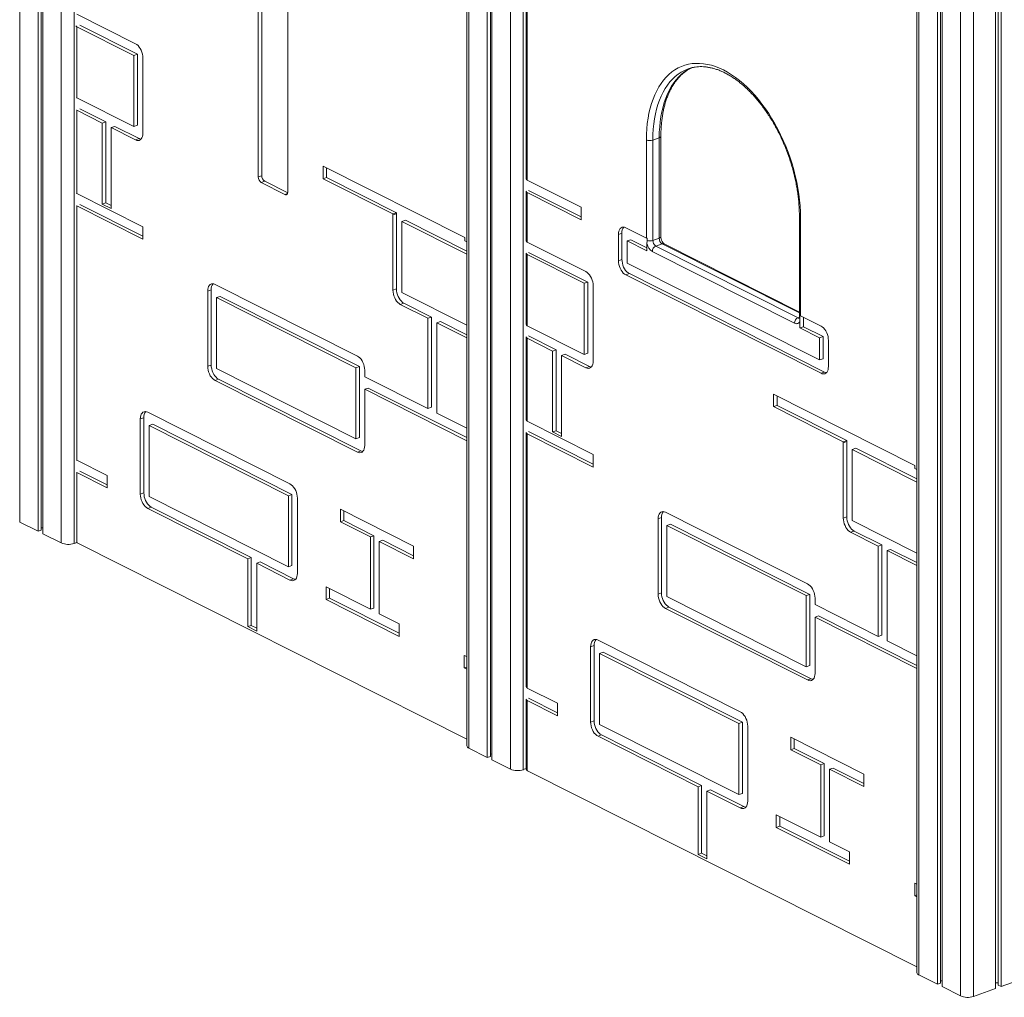
# Model space of a CAD drawing. Units: millimetres. Extents: x -9513 to 19495, y -7699 to 1685.
# Drawn here: x 15199 to 16267, y -6320 to -5260 of the extents above; entities that cross this region are included whole.
import ezdxf

# ---------------------------------------------------------------- set-up
doc = ezdxf.new("R2010")
doc.units = ezdxf.units.MM

msp = doc.modelspace()

# ---------------------------------------------------------------- linework, layer by layer
at = {"color": 8, "linetype": 'Continuous', "lineweight": 15}
for p, q in [((15198.7, -3585.2), (15198.7, -5805)), ((15243.7, -3607.8), (15243.7, -5827.6)), ((15685.9, -3649.1), (15685.9, -6050.2)), ((15730.9, -3671.8), (15730.9, -6072.9)), ((16174, -3894.9), (16174, -6296)), ((16219, -3917.6), (16219, -6318.7)), ((16233.1, -3918), (16233.1, -6319.2)), ((15257.8, -4917.7), (15257.8, -5828.2)), ((15744.9, -4982.4), (15744.9, -6073.4)), ((15749, -4984.4), (15749, -5434.3)), ((15489.2, -5448.9), (15486.4, -5449.9)), ((16044.3, -5578.3), (15895.5, -5503.4)), ((16044.3, -5583.1), (16042.9, -5583.5))]:
    msp.add_line(p, q, dxfattribs=at)
at = {"color": 7, "linetype": 'Continuous', "lineweight": 15}
for p, q in [((15218.6, -3595.2), (15218.6, -5815)), ((15222.1, -3597), (15222.1, -5813.8)), ((15223.7, -3597.8), (15223.7, -5817.6)), ((15683.5, -3647.9), (15683.5, -6047.5)), ((15705.8, -3659.2), (15705.8, -6060.2)), ((15709.3, -3661), (15709.3, -6059)), ((15710.9, -3661.8), (15710.9, -6062.8)), ((16171.7, -3893.7), (16171.7, -6293.3)), ((16194, -3905), (16194, -6306)), ((16197.5, -3906.8), (16197.5, -6304.8)), ((16199.1, -3907.6), (16199.1, -6308.6)), ((16260, -3908.5), (16260, -6307.1)), ((16263, -3907.4), (16263, -6308.6)), ((16256.9, -3909.6), (16256.9, -6310.8)), ((15748.1, -4984), (15748.1, -5433.2)), ((15457.4, -5226.1), (15457.4, -5430.8)), ((15461.3, -5224.7), (15461.3, -5429.5)), ((15489.6, -5447), (15489.6, -5242.3)), ((15324.2, -5286.4), (15260.6, -5254.4)), ((15260.6, -5268), (15260.6, -5345)), ((15322.6, -5299.2), (15260.6, -5268)), ((15326.4, -5297.8), (15264, -5266.4)), ((15326.4, -5297.8), (15322.6, -5299.2)), ((15322.6, -5376.2), (15322.6, -5299.2)), ((15326.4, -5374.9), (15326.4, -5297.8)), ((15332.3, -5383.4), (15332.3, -5301.8)), ((15260.2, -5344.8), (15260.6, -5345)), ((15260.6, -5345), (15322.6, -5376.2)), ((15260.2, -5358.4), (15260.6, -5358.6)), ((15260.6, -5358.6), (15260.6, -5448.7)), ((15260.6, -5358.6), (15288.3, -5372.6)), ((15264, -5357), (15292.1, -5371.2)), ((15292.1, -5371.2), (15288.3, -5372.6)), ((15292.1, -5458.9), (15292.1, -5371.2)), ((15288.3, -5460.3), (15288.3, -5372.6)), ((15301.8, -5376.1), (15297.9, -5377.4)), ((15297.9, -5465.1), (15297.9, -5377.4)), ((15297.9, -5377.4), (15324.2, -5390.6)), ((15301.8, -5376.1), (15328.1, -5389.3)), ((15326.4, -5374.9), (15322.6, -5376.2)), ((15328.1, -5389.3), (15324.2, -5390.6)), ((15878.4, -5497.2), (15878.4, -5390.7)), ((15892.3, -5388.5), (15885.4, -5390.9)), ((15885.4, -5390.9), (15885.4, -5499.7)), ((15892.3, -5497.2), (15892.3, -5388.5)), ((15894.1, -5495.6), (15894.1, -5386.9)), ((15681.3, -5496.5), (15527.8, -5419.3)), ((15527.8, -5432.9), (15527.8, -5419.3)), ((15531.6, -5431.5), (15531.6, -5421.2)), ((15461.3, -5429.5), (15457.4, -5430.8)), ((15464.5, -5435.6), (15460.7, -5437)), ((15464.5, -5435.6), (15489.5, -5448.2)), ((15531.6, -5431.5), (15527.8, -5432.9)), ((15603.5, -5471), (15527.8, -5432.9)), ((15607.4, -5469.6), (15531.6, -5431.5)), ((15749, -5434.3), (15807.7, -5463.8)), ((15460.7, -5437), (15486.4, -5449.9)), ((15750.7, -5445.4), (15807.7, -5474.1)), ((15260.2, -5448.5), (15260.6, -5448.7)), ((15260.6, -5448.7), (15332.1, -5484.8)), ((15748.1, -5446.8), (15748.1, -5500.3)), ((15749, -5447.9), (15749, -5501.4)), ((15749, -5447.9), (15807.7, -5477.4)), ((15260.2, -5462.1), (15260.6, -5462.3)), ((15260.6, -5462.3), (15260.6, -5737.8)), ((15260.6, -5462.3), (15332.1, -5498.3)), ((15264, -5460.8), (15332.1, -5495.1)), ((15292.1, -5458.9), (15288.3, -5460.3)), ((15297.9, -5465.1), (15288.3, -5460.3)), ((15297.9, -5461.9), (15292.1, -5458.9)), ((15807.7, -5463.8), (15807.7, -5477.4)), ((15603.5, -5471), (15607.4, -5469.6)), ((15607.3, -5470.8), (15603.5, -5472.1)), ((15603.5, -5472.1), (15603.5, -5553.7)), ((15607.3, -5470.8), (15607.3, -5552.3)), ((15617, -5477.9), (15613.1, -5479.2)), ((15683.5, -5511.4), (15617, -5477.9)), ((16044.3, -5473.5), (16044.3, -5582.2)), ((16045.5, -5474.8), (16045.5, -5581.3)), ((15332.1, -5484.8), (15332.1, -5498.3)), ((15683.5, -5514.7), (15613.1, -5479.2)), ((15613.1, -5479.2), (15613.1, -5556.3)), ((15856, -5485.9), (15878.4, -5497.2)), ((15681.3, -5496.5), (15681.3, -5500)), ((15851.8, -5491.8), (15848, -5493.2)), ((15848, -5521.7), (15848, -5493.2)), ((15851.8, -5520.3), (15851.8, -5491.8)), ((15861.5, -5499), (15857.7, -5500.3)), ((15861.5, -5499), (15879, -5507.8)), ((15879.1, -5497.5), (15879.1, -5499.7)), ((15892.3, -5497.2), (15885.4, -5499.7)), ((15683.5, -5501.1), (15681.3, -5500)), ((15812.6, -5533.5), (15749, -5501.4)), ((15857.7, -5524.3), (15857.7, -5500.3)), ((15857.7, -5500.3), (15879, -5511.1)), ((15879.1, -5499.7), (15879, -5503.7)), ((15879, -5503.7), (15879, -5511.1)), ((15895.5, -5503.4), (15888.6, -5505.8)), ((15888.6, -5505.8), (16042.9, -5583.5)), ((16044.3, -5577.3), (15897.8, -5503.5)), ((15748.1, -5513.9), (15748.1, -5591)), ((15811, -5546.2), (15749, -5515)), ((15749, -5515), (15749, -5592.1)), ((15814.9, -5544.9), (15750.7, -5512.6)), ((15851.8, -5520.3), (15848, -5521.7)), ((16039.1, -5589.4), (15884.8, -5511.7)), ((16066.2, -5629.3), (15857.7, -5524.3)), ((15859.9, -5535.7), (15856, -5537.1)), ((16067.8, -5643.7), (15856, -5537.1)), ((16071.6, -5642.4), (15859.9, -5535.7)), ((15564.9, -5625), (15410.6, -5547.3)), ((15607.3, -5552.3), (15603.5, -5553.7)), ((15814.9, -5544.9), (15811, -5546.2)), ((15811, -5623.3), (15811, -5546.2)), ((15814.9, -5621.9), (15814.9, -5544.9)), ((15820.7, -5630.4), (15820.7, -5548.8)), ((15406.4, -5553.2), (15402.6, -5554.6)), ((15402.6, -5554.6), (15402.6, -5636.1)), ((15406.4, -5553.2), (15406.4, -5634.8)), ((15416, -5560.3), (15412.2, -5561.7)), ((15563.3, -5637.8), (15412.2, -5561.7)), ((15412.2, -5561.7), (15412.2, -5638.7)), ((15567.1, -5636.4), (15416, -5560.3)), ((15613.1, -5556.3), (15683.5, -5591.7)), ((15615.3, -5567.7), (15611.5, -5569.1)), ((15611.5, -5569.1), (15641.4, -5584.1)), ((15615.3, -5567.7), (15645.2, -5582.7)), ((15645.2, -5582.7), (15641.4, -5584.1)), ((15641.4, -5682), (15641.4, -5584.1)), ((15645.2, -5680.6), (15645.2, -5582.7)), ((16044.9, -5583.3), (16044.9, -5581)), ((16044.9, -5587.2), (16044.9, -5583.3)), ((16045.5, -5581.3), (16067.8, -5592.6)), ((16048.7, -5593.3), (16048.7, -5582.9)), ((15654.9, -5587.6), (15651, -5589)), ((15651, -5589), (15683.5, -5605.3)), ((15651, -5686.9), (15651, -5589)), ((15654.9, -5587.6), (15683.5, -5602)), ((15749, -5592.1), (15811, -5623.3)), ((16044.9, -5594.6), (16044.9, -5587.2)), ((16048.7, -5593.3), (16044.9, -5594.6)), ((16044.9, -5594.6), (16066.2, -5605.4)), ((16048.7, -5593.3), (16070, -5604)), ((15748.1, -5604.6), (15748.1, -5694.7)), ((15749, -5605.6), (15749, -5695.8)), ((15749, -5605.6), (15776.7, -5619.6)), ((15750.7, -5603.2), (15780.6, -5618.2)), ((16070, -5604), (16066.2, -5605.4)), ((16066.2, -5605.4), (16066.2, -5629.3)), ((16070, -5604), (16070, -5628)), ((16075.9, -5608), (16075.9, -5636.4)), ((15780.6, -5618.2), (15776.7, -5619.6)), ((15776.7, -5707.3), (15776.7, -5619.6)), ((15780.6, -5706), (15780.6, -5618.2)), ((15790.2, -5623.1), (15786.4, -5624.4)), ((15786.4, -5712.2), (15786.4, -5624.4)), ((15786.4, -5624.4), (15812.6, -5637.7)), ((15790.2, -5623.1), (15816.5, -5636.3)), ((15814.9, -5621.9), (15811, -5623.3)), ((15406.4, -5634.8), (15402.6, -5636.1)), ((15567.1, -5636.4), (15563.3, -5637.8)), ((15563.3, -5714.8), (15563.3, -5637.8)), ((15567.1, -5713.5), (15567.1, -5636.4)), ((15816.5, -5636.3), (15812.6, -5637.7)), ((16070, -5628), (16066.2, -5629.3)), ((15412.2, -5638.7), (15563.3, -5714.8)), ((15572.9, -5647.5), (15572.9, -5640.4)), ((15641.4, -5682), (15572.9, -5647.5)), ((16071.6, -5642.4), (16067.8, -5643.7)), ((15414.4, -5650.2), (15410.6, -5651.5)), ((15410.6, -5651.5), (15564.9, -5729.2)), ((15414.4, -5650.2), (15568.7, -5727.9)), ((15576.7, -5659.7), (15572.9, -5661.1)), ((15683.5, -5713.5), (15576.7, -5659.7)), ((15572.9, -5721.9), (15572.9, -5661.1)), ((15683.5, -5716.8), (15572.9, -5661.1)), ((16169.7, -5743.6), (16016.2, -5666.3)), ((16016.2, -5679.9), (16016.2, -5666.3)), ((16020.1, -5678.5), (16020.1, -5668.2)), ((15641.4, -5682), (15645.2, -5680.6)), ((16020.1, -5678.5), (16016.2, -5679.9)), ((16091.9, -5718), (16016.2, -5679.9)), ((16095.8, -5716.7), (16020.1, -5678.5)), ((15333.3, -5691.9), (15329.5, -5693.2)), ((15333.3, -5691.9), (15333.3, -5773.4)), ((15491.8, -5763.6), (15337.5, -5685.9)), ((15683.5, -5703.2), (15651, -5686.9)), ((15329.5, -5693.2), (15329.5, -5774.8)), ((15343, -5699), (15339.1, -5700.4)), ((15490.2, -5776.4), (15339.1, -5700.4)), ((15339.1, -5700.4), (15339.1, -5777.4)), ((15494, -5775.1), (15343, -5699)), ((15749, -5695.8), (15820.6, -5731.8)), ((15748.1, -5708.3), (15748.1, -5983.8)), ((15749, -5709.4), (15749, -5984.9)), ((15749, -5709.4), (15820.6, -5745.4)), ((15750.7, -5706.9), (15820.6, -5742.1)), ((15780.6, -5706), (15776.7, -5707.3)), ((15786.4, -5712.2), (15776.7, -5707.3)), ((15786.4, -5708.9), (15780.6, -5706)), ((15567.1, -5713.5), (15563.3, -5714.8)), ((16091.9, -5718), (16095.8, -5716.7)), ((16095.7, -5717.8), (16091.9, -5719.1)), ((16091.9, -5719.1), (16091.9, -5800.7)), ((16095.7, -5717.8), (16095.7, -5799.4)), ((15568.7, -5727.9), (15564.9, -5729.2)), ((15820.6, -5731.8), (15820.6, -5745.4)), ((16105.4, -5724.9), (16101.5, -5726.3)), ((16171.7, -5761.6), (16101.5, -5726.3)), ((16101.5, -5726.3), (16101.5, -5803.3)), ((16171.7, -5758.3), (16105.4, -5724.9)), ((15260.2, -5737.6), (15260.6, -5737.8)), ((15260.6, -5737.8), (15293.4, -5754.4)), ((16169.7, -5743.6), (16169.7, -5747)), ((15260.2, -5751.2), (15260.6, -5751.4)), ((15260.6, -5751.4), (15260.6, -5827.3)), ((15260.6, -5751.4), (15293.4, -5768)), ((15264, -5749.9), (15293.4, -5764.7)), ((15293.4, -5754.4), (15293.4, -5768)), ((16171.7, -5748), (16169.7, -5747)), ((15333.3, -5773.4), (15329.5, -5774.8)), ((15494, -5775.1), (15490.2, -5776.4)), ((15490.2, -5853.5), (15490.2, -5776.4)), ((15494, -5852.1), (15494, -5775.1)), ((15339.1, -5777.4), (15490.2, -5853.5)), ((15499.8, -5860.6), (15499.8, -5779)), ((15341.4, -5788.8), (15337.5, -5790.2)), ((15337.5, -5790.2), (15446.1, -5844.8)), ((15341.4, -5788.8), (15449.9, -5843.5)), ((15546.5, -5791.2), (15625.9, -5831.2)), ((15546.5, -5804.8), (15546.5, -5791.2)), ((15550.4, -5803.4), (15550.4, -5793.1)), ((16053.3, -5872), (15899, -5794.3)), ((15198.7, -5805), (15218.6, -5815)), ((15550.4, -5803.4), (15546.5, -5804.8)), ((15546.5, -5804.8), (15579, -5821.1)), ((15550.4, -5803.4), (15582.8, -5819.8)), ((15894.8, -5800.2), (15891, -5801.6)), ((15891, -5801.6), (15891, -5883.2)), ((15894.8, -5800.2), (15894.8, -5881.8)), ((15904.5, -5807.4), (15900.6, -5808.7)), ((15900.6, -5808.7), (15900.6, -5885.8)), ((16051.7, -5884.8), (15900.6, -5808.7)), ((16055.5, -5883.5), (15904.5, -5807.4)), ((16095.7, -5799.4), (16091.9, -5800.7)), ((16101.5, -5803.3), (16171.7, -5838.6)), ((15218.6, -5815), (15222.1, -5813.8)), ((15222.1, -5811.2), (15223.7, -5811.3)), ((15223.7, -5817.6), (15243.7, -5827.6)), ((15582.8, -5819.8), (15579, -5821.1)), ((15582.8, -5898.3), (15582.8, -5819.8)), ((16103.8, -5814.7), (16099.9, -5816.1)), ((16099.9, -5816.1), (16129.8, -5831.1)), ((16103.8, -5814.7), (16133.6, -5829.8)), ((15257.8, -5828.2), (15260.5, -5827.2)), ((15260.6, -5827.3), (15260.3, -5826.8)), ((15261.7, -5827.9), (15683.5, -6040.4)), ((15579, -5899.6), (15579, -5821.1)), ((15592.5, -5824.6), (15588.6, -5826)), ((15588.6, -5826), (15625.9, -5844.8)), ((15588.6, -5904.5), (15588.6, -5826)), ((15592.5, -5824.6), (15625.9, -5841.5)), ((16133.6, -5829.8), (16129.8, -5831.1)), ((16133.6, -5927.7), (16133.6, -5829.8)), ((15625.9, -5831.2), (15625.9, -5844.8)), ((16129.8, -5929), (16129.8, -5831.1)), ((16143.3, -5834.6), (16139.4, -5836)), ((16139.4, -5836), (16171.7, -5852.2)), ((16139.4, -5933.9), (16139.4, -5836)), ((16143.3, -5834.6), (16171.7, -5848.9)), ((15449.9, -5843.5), (15446.1, -5844.8)), ((15446.1, -5918.3), (15446.1, -5844.8)), ((15449.9, -5917), (15449.9, -5843.5)), ((15459.6, -5848.3), (15455.7, -5849.7)), ((15455.7, -5849.7), (15491.8, -5867.9)), ((15455.7, -5923.2), (15455.7, -5849.7)), ((15459.6, -5848.3), (15495.6, -5866.5)), ((15494, -5852.1), (15490.2, -5853.5)), ((15495.6, -5866.5), (15491.8, -5867.9)), ((15530.9, -5875.4), (15579, -5899.6)), ((15530.9, -5889), (15530.9, -5875.4)), ((15534.7, -5887.6), (15534.7, -5877.3)), ((15894.8, -5881.8), (15891, -5883.2)), ((16055.5, -5883.5), (16051.7, -5884.8)), ((16055.5, -5960.5), (16055.5, -5883.5)), ((15534.7, -5887.6), (15530.9, -5889)), ((15530.9, -5889), (15610.2, -5928.9)), ((15534.7, -5887.6), (15610.2, -5925.6)), ((15900.6, -5885.8), (16051.7, -5961.8)), ((16051.7, -5961.8), (16051.7, -5884.8)), ((16061.3, -5894.5), (16061.3, -5887.4)), ((16129.8, -5929), (16061.3, -5894.5)), ((15582.8, -5898.3), (15579, -5899.6)), ((15588.6, -5904.5), (15610.2, -5915.3)), ((15902.8, -5897.2), (15899, -5898.6)), ((15899, -5898.6), (16053.3, -5976.2)), ((15902.8, -5897.2), (16057.1, -5974.9)), ((15610.2, -5915.3), (15610.2, -5928.9)), ((16065.2, -5906.8), (16061.3, -5908.1)), ((16061.3, -5969), (16061.3, -5908.1)), ((16171.7, -5963.7), (16061.3, -5908.1)), ((16171.7, -5960.4), (16065.2, -5906.8)), ((15449.9, -5917), (15446.1, -5918.3)), ((15455.7, -5923.2), (15446.1, -5918.3)), ((15455.7, -5919.9), (15449.9, -5917)), ((15980.2, -6010.7), (15826, -5933)), ((16129.8, -5929), (16133.6, -5927.7)), ((16171.7, -5950.1), (16139.4, -5933.9)), ((15821.8, -5938.9), (15817.9, -5940.3)), ((15817.9, -5940.3), (15817.9, -6021.8)), ((15821.8, -5938.9), (15821.8, -6020.5)), ((15831.4, -5946), (15827.6, -5947.4)), ((15978.6, -6023.5), (15827.6, -5947.4)), ((15827.6, -5947.4), (15827.6, -6024.4)), ((15982.5, -6022.1), (15831.4, -5946)), ((15683.5, -5950.8), (15680.9, -5949.5)), ((15680.9, -5963.1), (15680.9, -5949.5)), ((15683.5, -5962.2), (15680.9, -5963.1)), ((15683.5, -5964.4), (15680.9, -5963.1)), ((16055.5, -5960.5), (16051.7, -5961.8)), ((16057.1, -5974.9), (16053.3, -5976.2)), ((15749, -5984.9), (15781.9, -6001.4)), ((15748.1, -5997.4), (15748.1, -6071.9)), ((15749, -5998.5), (15749, -6074.3)), ((15749, -5998.5), (15781.9, -6015)), ((15750.7, -5996), (15781.9, -6011.7)), ((15781.9, -6001.4), (15781.9, -6015)), ((15821.8, -6020.5), (15817.9, -6021.8)), ((15982.5, -6022.1), (15978.6, -6023.5)), ((15982.5, -6099.1), (15982.5, -6022.1)), ((15827.6, -6024.4), (15978.6, -6100.5)), ((15978.6, -6100.5), (15978.6, -6023.5)), ((15988.3, -6107.6), (15988.3, -6026.1)), ((15829.8, -6035.8), (15826, -6037.2)), ((15826, -6037.2), (15934.5, -6091.9)), ((15829.8, -6035.8), (15938.3, -6090.5)), ((16035, -6038.2), (16114.3, -6078.2)), ((16035, -6051.8), (16035, -6038.2)), ((16038.8, -6050.5), (16038.8, -6040.2)), ((15685.9, -6050.2), (15705.8, -6060.2)), ((16038.8, -6050.5), (16035, -6051.8)), ((16035, -6051.8), (16067.4, -6068.2)), ((16038.8, -6050.5), (16071.2, -6066.8)), ((15705.8, -6060.2), (15709.3, -6059)), ((15709.3, -6056.4), (15710.9, -6056.5)), ((15710.9, -6062.8), (15730.9, -6072.9)), ((15744.9, -6073.4), (15748.2, -6072.2)), ((15750.1, -6074.9), (16171.7, -6287.3)), ((16071.2, -6066.8), (16067.4, -6068.2)), ((16067.4, -6146.6), (16067.4, -6068.2)), ((16071.2, -6145.3), (16071.2, -6066.8)), ((16080.9, -6071.7), (16077, -6073)), ((16077, -6151.5), (16077, -6073)), ((16077, -6073), (16114.3, -6091.8)), ((16080.9, -6071.7), (16114.3, -6088.5)), ((16114.3, -6078.2), (16114.3, -6091.8)), ((15938.3, -6090.5), (15934.5, -6091.9)), ((15934.5, -6165.4), (15934.5, -6091.9)), ((15938.3, -6164), (15938.3, -6090.5)), ((15948, -6095.4), (15944.1, -6096.7)), ((15944.1, -6170.2), (15944.1, -6096.7)), ((15944.1, -6096.7), (15980.2, -6114.9)), ((15948, -6095.4), (15984.1, -6113.5)), ((15982.5, -6099.1), (15978.6, -6100.5)), ((15984.1, -6113.5), (15980.2, -6114.9)), ((16019.3, -6122.4), (16067.4, -6146.6)), ((16019.3, -6136), (16019.3, -6122.4)), ((16023.1, -6134.6), (16023.1, -6124.3)), ((16023.1, -6134.6), (16019.3, -6136)), ((16019.3, -6136), (16098.6, -6176)), ((16023.1, -6134.6), (16098.6, -6172.7)), ((16071.2, -6145.3), (16067.4, -6146.6)), ((16077, -6151.5), (16098.6, -6162.4)), ((15938.3, -6164), (15934.5, -6165.4)), ((15944.1, -6170.2), (15934.5, -6165.4)), ((15944.1, -6166.9), (15938.3, -6164)), ((16098.6, -6162.4), (16098.6, -6176)), ((16171.7, -6197.7), (16169.4, -6196.6)), ((16169.4, -6210.2), (16169.4, -6196.6)), ((16171.7, -6209.3), (16169.4, -6210.2)), ((16171.7, -6211.3), (16169.4, -6210.2)), ((16174, -6296), (16194, -6306)), ((16263, -6308.6), (16286.7, -6300.2)), ((16194, -6306), (16197.5, -6304.8)), ((16197.5, -6302.2), (16199.1, -6302.3)), ((16199.1, -6308.6), (16219, -6318.7)), ((16233.1, -6319.2), (16256.9, -6310.8)), ((16256.9, -6304.4), (16260, -6304.5)), ((16260, -6307.1), (16263, -6308.6))]:
    msp.add_line(p, q, dxfattribs=at)
at = {"color": 7, "linetype": 'Continuous', "lineweight": 15, "flags": 128}
for points in [[(15332.3, -5301.8), (15332.1, -5299.8), (15331.8, -5297.7), (15331.2, -5295.6), (15330.4, -5293.6), (15329.4, -5291.7), (15328.2, -5290), (15327, -5288.5), (15325.6, -5287.3), (15324.2, -5286.4)], [(15878.4, -5390.7), (15878.5, -5384.6), (15878.8, -5378.6), (15879.4, -5372.8), (15880.2, -5367.1), (15881.2, -5361.6), (15882.5, -5356.3), (15883.9, -5351.2), (15885.6, -5346.4), (15887.5, -5341.8), (15889.6, -5337.4), (15891.9, -5333.3), (15894.3, -5329.5), (15897, -5325.9), (15899.8, -5322.6), (15902.8, -5319.7), (15906, -5317), (15909.3, -5314.7), (15912.8, -5312.7), (15916.4, -5311), (15920.2, -5309.7), (15924, -5308.7), (15927.9, -5308), (15932, -5307.7), (15936.1, -5307.7), (15940.3, -5308.1), (15944.6, -5308.8), (15948.9, -5309.8), (15953.2, -5311.2), (15957.6, -5312.9), (15961.9, -5314.9), (15966.3, -5317.3), (15970.7, -5320), (15975, -5323), (15979.3, -5326.3), (15983.6, -5329.8), (15987.8, -5333.7), (15991.9, -5337.8), (15995.9, -5342.2), (15999.9, -5346.9), (16003.7, -5351.8), (16007.4, -5356.9), (16011.1, -5362.2), (16014.5, -5367.7), (16017.8, -5373.4), (16021, -5379.2), (16024, -5385.2), (16026.9, -5391.3), (16029.5, -5397.6), (16032, -5403.9), (16034.3, -5410.3), (16036.4, -5416.8), (16038.3, -5423.3), (16039.9, -5429.8), (16041.4, -5436.4), (16042.6, -5442.9), (16043.7, -5449.4), (16044.5, -5455.9), (16045, -5462.3), (16045.4, -5468.6), (16045.5, -5474.8)], [(15324.2, -5390.6), (15325.6, -5391.2), (15327, -5391.3), (15328.2, -5391.2), (15329.4, -5390.6), (15330.4, -5389.7), (15331.2, -5388.5), (15331.8, -5387), (15332.1, -5385.3), (15332.3, -5383.4)], [(15328.1, -5389.3), (15329.5, -5389.8), (15330.2, -5390)], [(15486.4, -5449.9), (15487, -5450.1), (15487.6, -5450.2), (15488.2, -5450), (15488.6, -5449.7), (15489, -5449.2), (15489.3, -5448.6), (15489.5, -5447.9), (15489.6, -5447)], [(15748.3, -5446.3), (15748.1, -5446.6), (15748.1, -5447), (15748.3, -5447.3), (15748.6, -5447.6), (15749, -5447.9)], [(15848, -5493.2), (15848.1, -5491.3), (15848.5, -5489.6), (15849.1, -5488.1), (15849.9, -5486.9), (15850.9, -5486), (15852, -5485.4), (15853.3, -5485.2), (15854.7, -5485.4), (15856, -5485.9)], [(15749, -5515), (15748.6, -5514.7), (15748.3, -5514.4), (15748.1, -5514.1), (15748.1, -5513.8), (15748.3, -5513.5)], [(15859.9, -5535.7), (15858.5, -5534.8), (15857.1, -5533.6), (15855.9, -5532.2), (15854.7, -5530.4), (15853.7, -5528.5), (15852.9, -5526.5), (15852.3, -5524.4), (15852, -5522.3), (15851.8, -5520.3)], [(15856, -5537.1), (15854.7, -5536.2), (15853.3, -5535), (15852, -5533.5), (15850.9, -5531.8), (15849.9, -5529.9), (15849.1, -5527.9), (15848.5, -5525.8), (15848.1, -5523.7), (15848, -5521.7)], [(15820.7, -5548.8), (15820.6, -5546.8), (15820.2, -5544.7), (15819.6, -5542.6), (15818.8, -5540.6), (15817.8, -5538.7), (15816.7, -5537), (15815.4, -5535.5), (15814, -5534.3), (15812.6, -5533.5)], [(15410.6, -5547.3), (15409.2, -5546.8), (15407.8, -5546.6), (15406.6, -5546.8), (15405.4, -5547.3), (15404.4, -5548.2), (15403.6, -5549.5), (15403, -5550.9), (15402.7, -5552.7), (15402.6, -5554.6)], [(15607.3, -5552.3), (15607.4, -5554.4), (15607.8, -5556.4), (15608.4, -5558.5), (15609.2, -5560.6), (15610.2, -5562.4), (15611.3, -5564.2), (15612.6, -5565.6), (15614, -5566.8), (15615.3, -5567.7)], [(15603.5, -5553.7), (15603.6, -5555.7), (15604, -5557.8), (15604.6, -5559.9), (15605.4, -5561.9), (15606.4, -5563.8), (15607.5, -5565.5), (15608.8, -5567), (15610.1, -5568.2), (15611.5, -5569.1)], [(16067.8, -5592.6), (16069.2, -5593.5), (16070.6, -5594.6), (16071.8, -5596.1), (16073, -5597.8), (16074, -5599.7), (16074.8, -5601.7), (16075.4, -5603.8), (16075.7, -5605.9), (16075.9, -5608)], [(15748.3, -5604.1), (15748.1, -5604.4), (15748.1, -5604.7), (15748.3, -5605.1), (15748.6, -5605.4), (15749, -5605.6)], [(15572.9, -5640.4), (15572.8, -5638.3), (15572.4, -5636.2), (15571.8, -5634.2), (15571, -5632.1), (15570, -5630.2), (15568.9, -5628.5), (15567.6, -5627.1), (15566.3, -5625.9), (15564.9, -5625)], [(15402.6, -5636.1), (15402.7, -5638.2), (15403, -5640.3), (15403.6, -5642.3), (15404.4, -5644.4), (15405.4, -5646.3), (15406.6, -5648), (15407.8, -5649.5), (15409.2, -5650.6), (15410.6, -5651.5)], [(15406.4, -5634.8), (15406.5, -5636.8), (15406.9, -5638.9), (15407.5, -5641), (15408.3, -5643), (15409.3, -5644.9), (15410.4, -5646.6), (15411.7, -5648.1), (15413, -5649.3), (15414.4, -5650.2)], [(15812.6, -5637.7), (15814, -5638.2), (15815.4, -5638.4), (15816.7, -5638.2), (15817.8, -5637.6), (15818.8, -5636.7), (15819.6, -5635.5), (15820.2, -5634), (15820.6, -5632.3), (15820.7, -5630.4)], [(15816.5, -5636.3), (15817.9, -5636.9), (15818.6, -5637)], [(16075.9, -5636.4), (16075.7, -5638.3), (16075.4, -5640.1), (16074.8, -5641.6), (16074, -5642.8), (16073, -5643.7), (16071.8, -5644.2), (16070.6, -5644.4), (16069.2, -5644.2), (16067.8, -5643.7)], [(16073.7, -5643), (16073, -5642.9), (16071.6, -5642.4)], [(15337.5, -5685.9), (15336.1, -5685.4), (15334.8, -5685.2), (15333.5, -5685.4), (15332.4, -5686), (15331.4, -5686.9), (15330.6, -5688.1), (15330, -5689.6), (15329.6, -5691.3), (15329.5, -5693.2)], [(15748.3, -5707.8), (15748.1, -5708.1), (15748.1, -5708.5), (15748.3, -5708.8), (15748.6, -5709.1), (15749, -5709.4)], [(15564.9, -5729.2), (15566.3, -5729.7), (15567.6, -5729.9), (15568.9, -5729.7), (15570, -5729.2), (15571, -5728.3), (15571.8, -5727.1), (15572.4, -5725.6), (15572.8, -5723.8), (15572.9, -5721.9)], [(15568.7, -5727.9), (15570.1, -5728.4), (15570.8, -5728.5)], [(15499.8, -5779), (15499.7, -5777), (15499.4, -5774.9), (15498.8, -5772.8), (15498, -5770.8), (15497, -5768.9), (15495.8, -5767.2), (15494.6, -5765.7), (15493.2, -5764.5), (15491.8, -5763.6)], [(15329.5, -5774.8), (15329.6, -5776.8), (15330, -5778.9), (15330.6, -5781), (15331.4, -5783), (15332.4, -5784.9), (15333.5, -5786.6), (15334.8, -5788.1), (15336.1, -5789.3), (15337.5, -5790.2)], [(15333.3, -5773.4), (15333.5, -5775.5), (15333.8, -5777.6), (15334.4, -5779.6), (15335.2, -5781.7), (15336.2, -5783.6), (15337.4, -5785.3), (15338.6, -5786.7), (15340, -5787.9), (15341.4, -5788.8)], [(15899, -5794.3), (15897.6, -5793.8), (15896.3, -5793.6), (15895, -5793.8), (15893.9, -5794.4), (15892.9, -5795.3), (15892.1, -5796.5), (15891.5, -5798), (15891.1, -5799.7), (15891, -5801.6)], [(16091.9, -5800.7), (16092, -5802.7), (16092.4, -5804.8), (16093, -5806.9), (16093.8, -5808.9), (16094.8, -5810.8), (16095.9, -5812.5), (16097.2, -5814), (16098.5, -5815.2), (16099.9, -5816.1)], [(16095.7, -5799.4), (16095.9, -5801.4), (16096.2, -5803.5), (16096.8, -5805.6), (16097.6, -5807.6), (16098.6, -5809.5), (16099.8, -5811.2), (16101, -5812.7), (16102.4, -5813.9), (16103.8, -5814.7)], [(15491.8, -5867.9), (15493.2, -5868.4), (15494.6, -5868.6), (15495.8, -5868.4), (15497, -5867.8), (15498, -5866.9), (15498.8, -5865.7), (15499.4, -5864.2), (15499.7, -5862.5), (15499.8, -5860.6)], [(15495.6, -5866.5), (15497, -5867), (15497.7, -5867.2)], [(16061.3, -5887.4), (16061.2, -5885.4), (16060.8, -5883.3), (16060.2, -5881.2), (16059.4, -5879.2), (16058.5, -5877.3), (16057.3, -5875.6), (16056, -5874.1), (16054.7, -5872.9), (16053.3, -5872)], [(15891, -5883.2), (15891.1, -5885.2), (15891.5, -5887.3), (15892.1, -5889.4), (15892.9, -5891.4), (15893.9, -5893.3), (15895, -5895), (15896.3, -5896.5), (15897.6, -5897.7), (15899, -5898.6)], [(15894.8, -5881.8), (15894.9, -5883.8), (15895.3, -5885.9), (15895.9, -5888), (15896.7, -5890), (15897.7, -5891.9), (15898.8, -5893.7), (15900.1, -5895.1), (15901.5, -5896.3), (15902.8, -5897.2)], [(15826, -5933), (15824.6, -5932.4), (15823.2, -5932.3), (15821.9, -5932.5), (15820.8, -5933), (15819.8, -5933.9), (15819, -5935.1), (15818.4, -5936.6), (15818, -5938.4), (15817.9, -5940.3)], [(16053.3, -5976.2), (16054.7, -5976.8), (16056, -5977), (16057.3, -5976.8), (16058.5, -5976.2), (16059.4, -5975.3), (16060.2, -5974.1), (16060.8, -5972.6), (16061.2, -5970.9), (16061.3, -5969)], [(16057.1, -5974.9), (16058.5, -5975.4), (16059.2, -5975.6)], [(15748.3, -5996.9), (15748.1, -5997.2), (15748.1, -5997.6), (15748.3, -5997.9), (15748.6, -5998.2), (15749, -5998.5)], [(15988.3, -6026.1), (15988.1, -6024), (15987.8, -6021.9), (15987.2, -6019.8), (15986.4, -6017.8), (15985.4, -6015.9), (15984.2, -6014.2), (15983, -6012.7), (15981.6, -6011.6), (15980.2, -6010.7)], [(15817.9, -6021.8), (15818, -6023.9), (15818.4, -6025.9), (15819, -6028), (15819.8, -6030.1), (15820.8, -6032), (15821.9, -6033.7), (15823.2, -6035.1), (15824.6, -6036.3), (15826, -6037.2)], [(15821.8, -6020.5), (15821.9, -6022.5), (15822.2, -6024.6), (15822.8, -6026.7), (15823.6, -6028.7), (15824.6, -6030.6), (15825.8, -6032.3), (15827, -6033.8), (15828.4, -6035), (15829.8, -6035.8)], [(15980.2, -6114.9), (15981.6, -6115.4), (15983, -6115.6), (15984.2, -6115.4), (15985.4, -6114.9), (15986.4, -6114), (15987.2, -6112.7), (15987.8, -6111.3), (15988.1, -6109.5), (15988.3, -6107.6)], [(15984.1, -6113.5), (15985.5, -6114.1), (15986.2, -6114.2)]]:
    msp.add_lwpolyline(points, dxfattribs=at)
at = {"color": 8, "linetype": 'Continuous', "lineweight": 15, "flags": 128}
for points in [[(15924.1, -5313.6), (15923.1, -5313.9), (15919.6, -5315.4), (15916.1, -5317.3), (15912.9, -5319.5), (15909.7, -5322), (15906.7, -5324.8), (15903.9, -5327.9), (15901.3, -5331.4), (15898.8, -5335), (15896.5, -5339), (15894.5, -5343.3), (15892.6, -5347.7), (15890.9, -5352.5), (15889.5, -5357.4), (15888.2, -5362.5), (15887.2, -5367.9), (15886.4, -5373.4), (15885.9, -5379.1), (15885.5, -5385), (15885.4, -5390.9)], [(15892.3, -5388.5), (15892.4, -5382.5), (15892.8, -5376.7), (15893.3, -5371), (15894.1, -5365.5), (15895.1, -5360.1), (15896.4, -5355), (15897.8, -5350), (15899.5, -5345.3), (15901.4, -5340.8), (15903.4, -5336.6), (15905.7, -5332.6), (15908.2, -5328.9), (15910.8, -5325.5), (15913.6, -5322.4), (15916.6, -5319.6), (15919.7, -5317), (15923, -5314.9), (15926.5, -5313), (15928.1, -5312.3)], [(15892.3, -5388.5), (15893, -5388.2), (15893.5, -5387.8), (15893.9, -5387.5), (15894.1, -5387.1), (15894.1, -5386.9)], [(15892.3, -5497.2), (15893, -5496.9), (15893.5, -5496.6), (15893.9, -5496.2), (15894.1, -5495.8), (15894.1, -5495.6)], [(16042.9, -5583.5), (16043.5, -5583.8), (16044.1, -5583.8)]]:
    msp.add_lwpolyline(points, dxfattribs=at)
at = {"color": 7, "linetype": 'Continuous', "lineweight": 15}
for centre, radius, start, end in [((15261, -5266.7), 1.36, 188.8271, 252.6468), ((15882.2, -5381.4), 10.1, 247.4147, 288.3505), ((15464.7, -5431), 7.22, 178.8794, 236.301), ((15468.5, -5429.6), 7.22, 178.8794, 236.301), ((15749.4, -5433), 1.36, 188.8228, 252.6472), ((15618.6, -5472.1), 15.1, 175.7408, 180.0413), ((15622.4, -5470.7), 15.1, 175.7408, 180.0413), ((15860.9, -5491.1), 9.06, 139.812, 184.6999), ((15880.8, -5492.3), 5.47, 243.56, 251.59), ((15882.2, -5489.6), 10.5, 252.8108, 287.7646), ((15892.6, -5499.8), 7.22, 178.879, 236.3016), ((15899.5, -5497.4), 7.22, 178.879, 236.3016), ((15749.4, -5500.1), 1.36, 188.8228, 252.6472), ((15891.8, -5500.6), 13.1, 193.5228, 237.9098), ((15891.3, -5511.7), 6.46, 114.0229, 179.9037), ((15415.7, -5552.6), 9.33, 140.5084, 184.0036), ((16045.5, -5589.4), 6.46, 114.0229, 179.9037), ((16047, -5578.2), 3.44, 232.768, 243.7084), ((15749.4, -5590.8), 1.36, 188.8228, 252.6472), ((16041.1, -5586), 3.96, 239.3109, 342.6533), ((15342.6, -5691.2), 9.33, 140.5083, 184.0036), ((15749.4, -5694.5), 1.36, 188.8228, 252.6472), ((16107, -5719.1), 15.1, 175.7427, 180.0398), ((16110.8, -5717.8), 15.1, 175.7427, 180.0398), ((15904.1, -5799.6), 9.33, 140.5077, 184.0041), ((15251.4, -5809), 20.2, 247.4144, 288.3506), ((15262.9, -5824.6), 3.5, 230.1733, 250.6547), ((15831.1, -5938.3), 9.33, 140.5081, 184.0037), ((15749.4, -5983.6), 1.36, 188.8228, 252.6472), ((15686.9, -6047), 3.39, 188.8256, 252.6465), ((15738.6, -6054.3), 20.2, 247.4145, 288.3505), ((15751.3, -6071.6), 3.5, 230.173, 250.6548), ((16175.1, -6292.8), 3.39, 188.8265, 252.6457), ((16226.8, -6300.1), 20.2, 247.4145, 288.3503)]:
    msp.add_arc(centre, radius, start, end, dxfattribs=at)
at = {"color": 8, "linetype": 'Continuous', "lineweight": 15}
for centre, radius, start, end in [((16046, -5473.2), 1.7, 188.7856, 252.6527), ((15896.6, -5506), 2.79, 64.5578, 112.0847), ((16045.7, -5582.1), 1.33, 184.7183, 237.5443)]:
    msp.add_arc(centre, radius, start, end, dxfattribs=at)
at = {"color": 7, "linetype": 'Continuous', "lineweight": 15}
for points, knots in [([(15894.1, -5386.9), (15894.1, -5385.9), (15894.1, -5383), (15894.3, -5378.4), (15894.7, -5373), (15895.3, -5367.7), (15896.1, -5362.6), (15897, -5357.7), (15898.2, -5353), (15899.5, -5348.4), (15901.1, -5344.1), (15902.7, -5339.9), (15904.6, -5336.1), (15906.6, -5332.4), (15908.8, -5329), (15911.1, -5325.8), (15913.6, -5322.9), (15916.2, -5320.2), (15918.9, -5317.8), (15921.8, -5315.7), (15924.7, -5313.9), (15926.6, -5313), (15927.6, -5312.5)], [0, 0, 0, 0, 0.026897, 0.078143, 0.129364, 0.180556, 0.231721, 0.282862, 0.333986, 0.385102, 0.436219, 0.487351, 0.53852, 0.589754, 0.641086, 0.69256, 0.74422, 0.796119, 0.848305, 0.900816, 0.953667, 1, 1, 1, 1]), ([(15924.1, -5313.6), (15924.2, -5313.5), (15925.3, -5313.1), (15927.7, -5312.4), (15931.1, -5311.7), (15934.7, -5311.3), (15938.4, -5311.2), (15942.1, -5311.5), (15945.8, -5312), (15949.6, -5312.8), (15953.5, -5313.9), (15957.4, -5315.2), (15961.3, -5316.9), (15965.2, -5318.9), (15969.1, -5321.1), (15973, -5323.6), (15976.9, -5326.4), (15980.8, -5329.4), (15984.7, -5332.7), (15988.5, -5336.2), (15992.2, -5340), (15995.9, -5344), (15999.5, -5348.3), (16003.1, -5352.7), (16006.5, -5357.4), (16009.8, -5362.2), (16013.1, -5367.2), (16016.2, -5372.4), (16019.2, -5377.7), (16022, -5383.2), (16024.7, -5388.8), (16027.3, -5394.5), (16029.7, -5400.3), (16031.9, -5406.2), (16034, -5412.1), (16035.8, -5418.1), (16037.6, -5424.1), (16039.1, -5430.2), (16040.4, -5436.2), (16041.6, -5442.3), (16042.5, -5448.3), (16043.3, -5454.2), (16043.8, -5460.1), (16044.2, -5466), (16044.3, -5470.4), (16044.3, -5472.9), (16044.3, -5473.5)], [0, 0, 0, 0, 0.001837, 0.026312, 0.050782, 0.075177, 0.099452, 0.12358, 0.147555, 0.171389, 0.195097, 0.218704, 0.242231, 0.2657, 0.289128, 0.312528, 0.335914, 0.359294, 0.382672, 0.406054, 0.429443, 0.45284, 0.476249, 0.499668, 0.523099, 0.54654, 0.569992, 0.593453, 0.616922, 0.640398, 0.663881, 0.687368, 0.710858, 0.734352, 0.757846, 0.781339, 0.804831, 0.828319, 0.851803, 0.875281, 0.898751, 0.922213, 0.945666, 0.969108, 0.992538, 1, 1, 1, 1]), ([(15897.8, -5503.5), (15897.7, -5503.4), (15897.6, -5503.4), (15897.2, -5503.1), (15896.6, -5502.5), (15896, -5501.7), (15895.4, -5500.7), (15894.9, -5499.5), (15894.4, -5498.3), (15894.2, -5497), (15894.1, -5496.2), (15894.1, -5495.7), (15894.1, -5495.6)], [0, 0, 0, 0, 0.059687, 0.165187, 0.272316, 0.383016, 0.497719, 0.615526, 0.735003, 0.85446, 0.963755, 1, 1, 1, 1]), ([(16044.3, -5582.2), (16044.3, -5582.4), (16044.3, -5582.9), (16044.2, -5583.5), (16044.1, -5584), (16044, -5584.1), (16044, -5584.1), (16044, -5584.1)], [0, 0, 0, 0, 0.147344, 0.426665, 0.702236, 0.982009, 1, 1, 1, 1]), ([(15749, -6074.3), (15748.8, -6074.1), (15748.4, -6073.6), (15748.1, -6072.7), (15748.2, -6072.1), (15748.2, -6071.9)], [0, 0, 0, 0, 0.395508, 0.788501, 1, 1, 1, 1])]:
    msp.add_open_spline(points, degree=3, knots=knots, dxfattribs=at)

doc.saveas('drawing.dxf')
